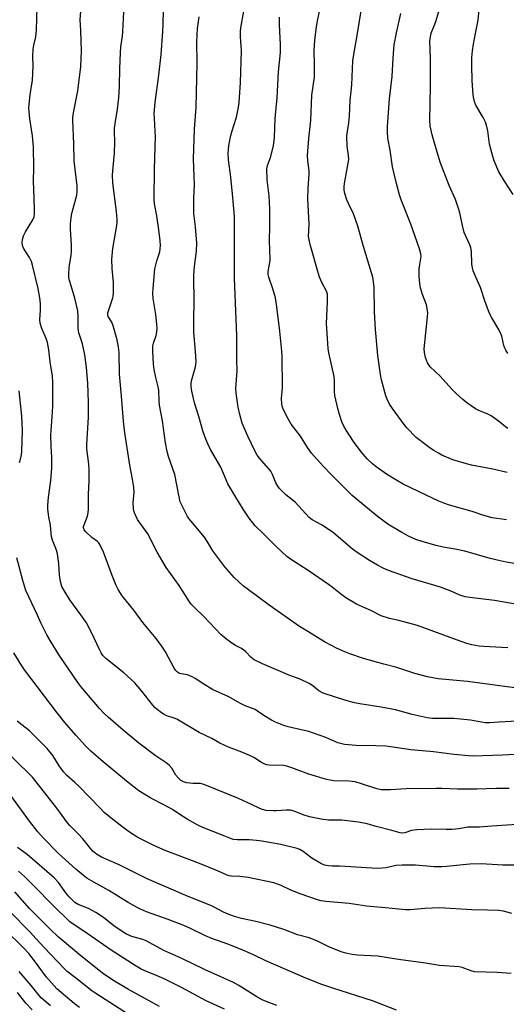
# Model space of a CAD drawing. Units: inches. Extents: x 1243771 to 1249771, y 581451 to 585452.
# Drawn here: x 1247439 to 1247625, y 582293 to 582670 of the extents above; entities that cross this region are included whole.
import ezdxf

# ---------------------------------------------------------------- set-up
doc = ezdxf.new("R2010")
doc.units = ezdxf.units.IN
doc.header["$MEASUREMENT"] = 0
doc.layers.add('Undefined', color=1, linetype='Continuous')

msp = doc.modelspace()

# ---------------------------------------------------------------- linework, layer by layer
at = {"layer": 'Undefined'}
for points, elevation in [([(1247625.24, 582496.75), (1247619.75, 582498.03), (1247611.58, 582499.62), (1247609.61, 582500.11), (1247604.44, 582501.65), (1247600.15, 582503.48), (1247598.86, 582504.15), (1247597.12, 582505.22), (1247595.4, 582506.33), (1247594.01, 582507.36), (1247590.42, 582510.25), (1247586.79, 582513.88), (1247585.74, 582515.2), (1247581.31, 582521.28), (1247580.2, 582523.01), (1247579.31, 582524.85), (1247578.76, 582526.21), (1247577.12, 582532.24), (1247576.73, 582534.29), (1247575.65, 582541.66), (1247574.78, 582551.52), (1247574.39, 582558.29), (1247574.31, 582567.93), (1247573.76, 582571.58), (1247573.31, 582573.28), (1247570.22, 582583.33), (1247568.06, 582591.12), (1247566.33, 582595.9), (1247564.44, 582599.82), (1247563.85, 582601.19), (1247563.07, 582603.65), (1247562.83, 582604.99), (1247562.77, 582606.29), (1247562.9, 582607.45), (1247564.34, 582615.29), (1247564.55, 582616.74), (1247564.48, 582618.36), (1247563.9, 582621.77), (1247563.85, 582625.71), (1247564.53, 582630.78), (1247564.79, 582633.36), (1247565.08, 582639.35), (1247565.67, 582645.36), (1247566.16, 582654.45), (1247566.72, 582658.43), (1247567.8, 582664.23), (1247569.9, 582677.55)], 692), ([(1247625.52, 582542.41), (1247624.7, 582543.63), (1247624.28, 582544.39), (1247623.92, 582545.51), (1247623.12, 582549), (1247622.8, 582549.97), (1247622.14, 582551.27), (1247619.37, 582556.04), (1247618.49, 582557.77), (1247616.67, 582562.61), (1247615, 582567.61), (1247613.31, 582571.32), (1247612.23, 582574.05), (1247611.91, 582575.16), (1247611.72, 582576.6), (1247611.56, 582581.6), (1247611.33, 582582.87), (1247610.93, 582583.95), (1247608.79, 582588.7), (1247608.08, 582591.42), (1247607.11, 582596.23), (1247606.63, 582597.87), (1247605.41, 582601.36), (1247602.98, 582606.8), (1247599.54, 582615.72), (1247597.7, 582621.67), (1247596.45, 582626.16), (1247595.78, 582629.6), (1247595.57, 582631.64), (1247595.83, 582644.83), (1247595.79, 582655.51), (1247595.62, 582662.05), (1247595.82, 582663.71), (1247596.11, 582665.08), (1247597.56, 582668.57), (1247598.04, 582669.94), (1247600.65, 582679.21)], 696), ([(1247626.03, 582375.8), (1247621, 582375.79), (1247613.59, 582375.51), (1247609.63, 582375.55), (1247606.22, 582375.48), (1247600.17, 582375.75), (1247597.97, 582375.77), (1247586.59, 582375.57), (1247580.58, 582375.26), (1247576.99, 582375.26), (1247575.24, 582375.58), (1247569.45, 582377.59), (1247566.97, 582378.25), (1247564.71, 582378.55), (1247558.83, 582378.75), (1247556.03, 582379.17), (1247549.25, 582381.26), (1247542.73, 582383.71), (1247540.81, 582384.33), (1247539.53, 582384.51), (1247534.01, 582384.75), (1247533.14, 582384.87), (1247532.36, 582385.1), (1247530.91, 582385.81), (1247528.46, 582387.49), (1247527.18, 582388.2), (1247523.66, 582389.72), (1247518.46, 582391.59), (1247515.24, 582393.16), (1247512.15, 582394.91), (1247507.29, 582397.17), (1247498.75, 582402.32), (1247497.74, 582402.74), (1247494.91, 582403.58), (1247493.83, 582404.05), (1247492.84, 582404.7), (1247491.23, 582406.02), (1247490.35, 582406.82), (1247489.55, 582407.69), (1247485.34, 582413), (1247482.52, 582416.32), (1247478.41, 582420.07), (1247471.56, 582425.53), (1247470.39, 582426.72), (1247469.76, 582427.69), (1247468.93, 582429.28), (1247466.16, 582435.22), (1247464.1, 582439.2), (1247462.01, 582442.29), (1247457.73, 582448.09), (1247455.53, 582451.63), (1247454.72, 582453.19), (1247454.12, 582455.07), (1247453.81, 582457.42), (1247453.51, 582461.91), (1247453.06, 582465.63), (1247452.67, 582467.04), (1247451.12, 582470.9), (1247450.69, 582472.31), (1247450.53, 582473.48), (1247450.38, 582476.63), (1247449.67, 582479.73), (1247449.26, 582482.83), (1247449.3, 582484.31), (1247449.59, 582487.29), (1247450.52, 582493.78), (1247450.9, 582498.42), (1247450.83, 582502.61), (1247450.54, 582506.88), (1247450.5, 582511.07), (1247450.56, 582512.85), (1247451.03, 582518.07), (1247451.26, 582522.24), (1247451.2, 582531.39), (1247451.06, 582533.73), (1247450.18, 582539.19), (1247449.66, 582543.85), (1247449.22, 582546.63), (1247448.69, 582548.18), (1247446.98, 582551.92), (1247446.4, 582553.99), (1247446.29, 582555.47), (1247446.5, 582558.85), (1247446.51, 582561.42), (1247446.19, 582563.77), (1247445.55, 582567.26), (1247443.46, 582576.24), (1247443.06, 582577.68), (1247442.32, 582579.21), (1247440.03, 582582.8), (1247439.66, 582583.78), (1247439.5, 582584.79), (1247439.6, 582586.09), (1247440.05, 582587.5), (1247440.8, 582588.97), (1247443.54, 582593.53), (1247444.02, 582594.79), (1247444.24, 582596.08), (1247444.26, 582597.26), (1247444.04, 582601.72), (1247443.87, 582608.55), (1247443.93, 582613.32), (1247443.85, 582621.57), (1247443.4, 582625.78), (1247442.38, 582632.22), (1247442.03, 582636.54), (1247442.49, 582641.49), (1247443.22, 582645.54), (1247443.39, 582646.99), (1247443.7, 582652.49), (1247443.62, 582656.2), (1247443.76, 582659), (1247443.99, 582660.45), (1247444.72, 582663.71), (1247445.03, 582666.31), (1247445.23, 582675.08)], 676), ([(1247633.16, 582389.02), (1247623.42, 582388.49), (1247615.89, 582388.32), (1247612.38, 582388.16), (1247610.37, 582388.23), (1247604.87, 582388.8), (1247596.96, 582389.75), (1247588.34, 582390.55), (1247582.26, 582391.5), (1247578.74, 582391.93), (1247574.94, 582392.13), (1247567.36, 582392.24), (1247562.94, 582392.58), (1247561.86, 582392.81), (1247560.31, 582393.29), (1247555.81, 582395.24), (1247549.2, 582397.56), (1247547.52, 582398.02), (1247541.33, 582399.43), (1247539.72, 582399.89), (1247536.51, 582401.15), (1247534.95, 582401.88), (1247532.03, 582403.72), (1247529.65, 582405.44), (1247528.77, 582405.97), (1247524.9, 582407.47), (1247523.4, 582408.14), (1247521.92, 582408.9), (1247518.6, 582410.87), (1247512.36, 582413.71), (1247509.43, 582415.44), (1247505.79, 582417.9), (1247504.57, 582418.58), (1247502.75, 582419.32), (1247500.56, 582419.63), (1247499.78, 582419.82), (1247498.92, 582420.33), (1247498.22, 582421.05), (1247497.73, 582421.8), (1247494.35, 582428.16), (1247493.24, 582429.89), (1247490.77, 582433.16), (1247485.68, 582439.29), (1247482.26, 582444.02), (1247477.74, 582449.55), (1247476.19, 582451.93), (1247475.43, 582453.48), (1247473.89, 582457.34), (1247470.57, 582466.26), (1247469.25, 582469.18), (1247468.78, 582469.89), (1247468.31, 582470.38), (1247466.14, 582471.93), (1247463.96, 582473.92), (1247463.24, 582474.79), (1247463.04, 582475.21), (1247462.96, 582475.61), (1247462.98, 582476.06), (1247463.18, 582476.79), (1247464.52, 582480.07), (1247464.78, 582481.39), (1247464.89, 582482.79), (1247464.94, 582488.46), (1247465.19, 582493.47), (1247465.11, 582497.66), (1247465, 582500.05), (1247464.31, 582505.92), (1247464.21, 582507.59), (1247464.85, 582518), (1247464.83, 582523.6), (1247464.58, 582531.08), (1247464.11, 582537.02), (1247463.8, 582539.97), (1247463.5, 582541.91), (1247462.64, 582546.11), (1247461.21, 582550.28), (1247461.03, 582551.12), (1247460.97, 582552.27), (1247460.98, 582556.6), (1247460.77, 582558.79), (1247459.68, 582563.57), (1247458.2, 582568.29), (1247457.65, 582570.29), (1247457.4, 582571.44), (1247457.32, 582572.56), (1247457.49, 582575.38), (1247458.26, 582580.1), (1247458.42, 582581.57), (1247458.38, 582583.86), (1247458.03, 582590.13), (1247458.04, 582592.2), (1247458.2, 582594.26), (1247458.36, 582595.43), (1247458.6, 582596.54), (1247460.42, 582603.03), (1247460.61, 582604.57), (1247460.5, 582606.56), (1247459.37, 582616.17), (1247459.25, 582622.67), (1247458.84, 582631.66), (1247458.92, 582632.84), (1247459.19, 582634.57), (1247460.82, 582642.97), (1247461.89, 582652.31), (1247462.17, 582658.24), (1247461.96, 582666.17), (1247461.75, 582670.22), (1247461.94, 582673.51)], 678), ([(1247629.05, 582401.53), (1247622.19, 582401.21), (1247618.38, 582400.91), (1247616.74, 582400.93), (1247615.37, 582401.11), (1247611.19, 582401.89), (1247604.73, 582402.52), (1247602.98, 582402.61), (1247596.59, 582402.6), (1247594.55, 582402.77), (1247588.88, 582404.06), (1247582.44, 582405.91), (1247576.92, 582406.92), (1247568.76, 582408.16), (1247566.75, 582408.59), (1247563.07, 582409.54), (1247554.69, 582412.26), (1247553.07, 582413.14), (1247550.85, 582415.13), (1247549.37, 582416.01), (1247545.88, 582417.58), (1247542.02, 582419.07), (1247531.57, 582423.45), (1247528.36, 582425.05), (1247527.65, 582425.52), (1247527.05, 582426.04), (1247525.15, 582428.11), (1247524.4, 582428.79), (1247523.51, 582429.34), (1247521.16, 582430.52), (1247520.16, 582431.11), (1247517.84, 582432.86), (1247515.59, 582434.71), (1247509, 582441.62), (1247505.47, 582445.08), (1247504.26, 582446.38), (1247503.53, 582447.3), (1247499.56, 582453.53), (1247494.6, 582460.47), (1247491.2, 582466.26), (1247487.57, 582473.37), (1247483.69, 582478.86), (1247482.51, 582481.39), (1247482.24, 582482.18), (1247482.08, 582482.97), (1247481.97, 582485.14), (1247482.31, 582489.24), (1247482.23, 582491.19), (1247481.78, 582494.25), (1247480.75, 582499.6), (1247478.84, 582512.03), (1247478.27, 582516.52), (1247477.53, 582526.03), (1247476.76, 582534.48), (1247476.61, 582542.82), (1247476.42, 582544.84), (1247475.91, 582547.66), (1247474.33, 582553), (1247473.77, 582554.35), (1247472.47, 582556.53), (1247472.3, 582557.02), (1247472.25, 582557.45), (1247472.3, 582557.96), (1247472.5, 582558.74), (1247474.19, 582563.67), (1247474.36, 582564.54), (1247474.43, 582565.43), (1247474.44, 582569.6), (1247473.89, 582574.97), (1247473.77, 582578.35), (1247474.17, 582582.6), (1247475.69, 582591.38), (1247475.81, 582592.52), (1247475.83, 582593.67), (1247475.66, 582596.73), (1247474.25, 582607.76), (1247474.11, 582610.85), (1247474.29, 582613.73), (1247474.81, 582619.12), (1247474.93, 582623.5), (1247474.85, 582627.26), (1247474.9, 582628.69), (1247475.22, 582631.24), (1247476.04, 582635.94), (1247476.48, 582640.29), (1247476.72, 582644.72), (1247476.85, 582651.6), (1247477.14, 582657.52), (1247477.3, 582659.89), (1247477.87, 582663.92), (1247478.02, 582665.57), (1247478.4, 582673.3)], 680), ([(1247629.05, 582414.22), (1247610.07, 582416.72), (1247598.77, 582417.79), (1247594.66, 582418.53), (1247589.8, 582419.82), (1247583.02, 582422.08), (1247577.92, 582423.37), (1247570.24, 582425.61), (1247564.96, 582427.38), (1247563.1, 582428.09), (1247560.1, 582429.44), (1247555.25, 582431.98), (1247548.92, 582435.9), (1247545.67, 582437.8), (1247534.12, 582445.95), (1247526.11, 582451.86), (1247524.3, 582453.31), (1247520.67, 582456.55), (1247517.03, 582460.71), (1247512.46, 582466.78), (1247510.49, 582470.29), (1247509.36, 582472.02), (1247504.03, 582478.29), (1247503.32, 582479.21), (1247502.71, 582480.18), (1247500.72, 582484.01), (1247500.05, 582485.59), (1247499.48, 582488.1), (1247498, 582495.98), (1247495.53, 582502.98), (1247494.99, 582504.89), (1247494.41, 582508.12), (1247493.16, 582516.57), (1247492.05, 582522.58), (1247491.91, 582524.21), (1247491.8, 582528.39), (1247491.58, 582529.62), (1247490.65, 582533.16), (1247490.09, 582536.31), (1247489.84, 582538.34), (1247489.48, 582543.24), (1247489.47, 582544.3), (1247489.58, 582545.36), (1247489.83, 582546.41), (1247490.82, 582549.33), (1247491.04, 582550.73), (1247491.14, 582552.14), (1247491.06, 582553.58), (1247490.65, 582557.31), (1247489.71, 582563.5), (1247489.58, 582565.53), (1247489.66, 582567.31), (1247490.31, 582574.77), (1247491.04, 582577.85), (1247492.24, 582581.36), (1247492.39, 582582.43), (1247492.45, 582583.79), (1247492.36, 582585.5), (1247491.87, 582589.81), (1247491.03, 582595.09), (1247490.2, 582599.74), (1247490.01, 582601.43), (1247490.16, 582613.04), (1247490.49, 582625.61), (1247490.45, 582627.49), (1247490.11, 582632.57), (1247490.07, 582634.33), (1247490.4, 582638.5), (1247491.88, 582649), (1247492.73, 582656.93), (1247493.38, 582665.62), (1247493.52, 582668.82), (1247493.56, 582673.84)], 682), ([(1247638.76, 582444.63), (1247620.35, 582447.77), (1247610.86, 582448.9), (1247609.18, 582449.18), (1247607.07, 582449.84), (1247604.05, 582451.19), (1247599.74, 582452.82), (1247588.89, 582456.09), (1247579.82, 582459.29), (1247578.01, 582460.07), (1247575.5, 582461.33), (1247572.46, 582463.14), (1247568.09, 582465.89), (1247566.04, 582467.45), (1247558.72, 582473.69), (1247554.42, 582476.63), (1247550.59, 582478.69), (1247549.37, 582479.56), (1247543.98, 582485.39), (1247540.49, 582488.26), (1247537.98, 582490.66), (1247537.33, 582491.59), (1247536.66, 582492.83), (1247536.07, 582494.12), (1247535.36, 582496.06), (1247534.69, 582497.29), (1247530.38, 582502.25), (1247529.53, 582503.4), (1247528.8, 582504.62), (1247525.84, 582510.66), (1247524.44, 582513.9), (1247523.77, 582515.75), (1247522.9, 582519), (1247522.25, 582521.78), (1247521.44, 582527.2), (1247521.27, 582528.92), (1247521.79, 582535.72), (1247521.69, 582540.13), (1247521.7, 582549.1), (1247520.84, 582571.26), (1247520.74, 582578.74), (1247520.83, 582590.18), (1247520.74, 582594.88), (1247520.2, 582602.18), (1247519.41, 582609.99), (1247518.5, 582616.6), (1247518.4, 582619.09), (1247518.46, 582620.45), (1247518.65, 582622.08), (1247519.38, 582625.88), (1247519.75, 582627.32), (1247521.57, 582632.96), (1247522.38, 582636.77), (1247522.64, 582638.53), (1247523.1, 582646.16), (1247523.44, 582658.17), (1247523.41, 582660.22), (1247523.12, 582663.64), (1247523.15, 582665.69), (1247523.27, 582667.15), (1247524.37, 582673.58)], 686), ([(1247624.94, 582478.64), (1247619.46, 582479.43), (1247616.21, 582480.34), (1247611.75, 582481.88), (1247603.16, 582484.29), (1247600.99, 582485.03), (1247599.05, 582485.85), (1247591.19, 582489.5), (1247585.42, 582492.34), (1247583.21, 582493.62), (1247579.06, 582496.22), (1247575, 582498.96), (1247573.69, 582500.08), (1247571.57, 582502.07), (1247569.3, 582504.69), (1247566.4, 582508.71), (1247563.51, 582513.05), (1247562.62, 582514.54), (1247561.9, 582516.15), (1247561.04, 582518.98), (1247560.42, 582521.26), (1247559.25, 582526.34), (1247559.03, 582527.82), (1247559.09, 582531.81), (1247558.97, 582533.56), (1247556.91, 582542.62), (1247556.6, 582544.35), (1247556.07, 582553.92), (1247556.45, 582562.13), (1247556.46, 582563.91), (1247556.36, 582565.07), (1247556, 582566.31), (1247554.08, 582569.81), (1247553.21, 582571.95), (1247549.77, 582584.2), (1247549.38, 582585.87), (1247549.17, 582587.26), (1247549.36, 582591.99), (1247548.93, 582601.63), (1247549.06, 582605.66), (1247549.41, 582610.98), (1247549.34, 582612.32), (1247548.87, 582616.25), (1247548.81, 582618.24), (1247549.28, 582624.73), (1247550.05, 582631.69), (1247550.37, 582641.4), (1247551.37, 582648.26), (1247551.42, 582652.92), (1247551.34, 582658.51), (1247551.56, 582662.3), (1247552.06, 582666.67), (1247552.53, 582669.86), (1247553.83, 582675.84)], 690), ([(1247625.49, 582513.71), (1247624.6, 582514.26), (1247622.37, 582516.06), (1247619.05, 582518.46), (1247617.8, 582519.1), (1247614.09, 582520.64), (1247613.1, 582521.23), (1247609.77, 582523.5), (1247608.17, 582524.72), (1247605.68, 582527.11), (1247604.06, 582528.75), (1247599.6, 582533.74), (1247595.75, 582537.33), (1247595.17, 582538.07), (1247594.76, 582538.79), (1247593.9, 582540.85), (1247593.53, 582542.75), (1247593.47, 582544.16), (1247594.71, 582556.47), (1247594.78, 582557.93), (1247594.58, 582559.61), (1247594.28, 582560.99), (1247592.76, 582565.05), (1247592.07, 582567.54), (1247591.77, 582569.21), (1247591.54, 582572), (1247591.57, 582574.81), (1247591.7, 582576.49), (1247592.22, 582579.52), (1247592.2, 582580.59), (1247591.66, 582582.49), (1247588.31, 582591.88), (1247584.6, 582601.2), (1247583.98, 582603.17), (1247582.79, 582607.51), (1247581.36, 582613.85), (1247580.38, 582620.33), (1247579.53, 582624.84), (1247579.32, 582627.28), (1247579.4, 582629.33), (1247580.21, 582639.99), (1247581.12, 582648.45), (1247581.51, 582655.55), (1247581.77, 582658.94), (1247581.97, 582660.64), (1247582.77, 582665.17), (1247584.46, 582672.66)], 694), ([(1247627.47, 582603.29), (1247624.16, 582608.4), (1247622.07, 582611.99), (1247620.22, 582616.15), (1247619.67, 582617.8), (1247618.38, 582622.62), (1247617.75, 582627.74), (1247617.33, 582629.88), (1247616.9, 582630.95), (1247616, 582632.78), (1247613.21, 582637.53), (1247612.78, 582638.54), (1247612.41, 582639.84), (1247612.21, 582641.57), (1247611.86, 582646.81), (1247611.65, 582652.8), (1247611.68, 582655.75), (1247611.93, 582658.31), (1247612.3, 582660.9), (1247613.05, 582665), (1247613.9, 582668.75), (1247614.15, 582670.19), (1247614.47, 582673.95)], 698), ([(1247625.46, 582429.7), (1247616.23, 582430.12), (1247614.46, 582430.26), (1247611.66, 582430.77), (1247609.7, 582431.32), (1247605.77, 582432.71), (1247590.93, 582438.23), (1247583.78, 582440.05), (1247580.14, 582440.87), (1247576.95, 582441.89), (1247573.28, 582443.81), (1247567.57, 582446.4), (1247563.49, 582448.8), (1247561.42, 582450.27), (1247558.16, 582452.92), (1247556.78, 582453.93), (1247548.99, 582459.26), (1247542.6, 582463.29), (1247540.86, 582464.57), (1247536.69, 582468.5), (1247531.82, 582473.49), (1247528.76, 582476.41), (1247527.8, 582477.46), (1247526.43, 582479.36), (1247524.13, 582482.79), (1247521.29, 582487.37), (1247518.29, 582492.49), (1247517.56, 582493.95), (1247515.53, 582498.8), (1247511.61, 582505.64), (1247510.54, 582507.73), (1247509.76, 582509.57), (1247508.72, 582512.77), (1247507.14, 582518.27), (1247505.53, 582523.44), (1247504.49, 582527.98), (1247504.22, 582529.69), (1247504.23, 582530.83), (1247504.39, 582531.97), (1247505.84, 582537.29), (1247506.02, 582538.14), (1247506.1, 582539.14), (1247505.88, 582543.15), (1247505.27, 582550.59), (1247505.24, 582556.1), (1247505.33, 582561.86), (1247505.26, 582572.39), (1247505.44, 582575.73), (1247506.23, 582581.58), (1247506.42, 582584.65), (1247505.89, 582590.87), (1247505.25, 582596.08), (1247505.24, 582601.86), (1247505.5, 582606.91), (1247505.15, 582616.9), (1247505.5, 582628.27), (1247506.1, 582636.62), (1247506.53, 582653.64), (1247506.36, 582661.74), (1247506.61, 582666.91), (1247507.23, 582671.34)], 684), ([(1247630.88, 582461.48), (1247624.8, 582462.45), (1247622.55, 582462.92), (1247618.7, 582463.89), (1247608.96, 582466.64), (1247605.31, 582467.47), (1247600.66, 582468.24), (1247597.97, 582468.84), (1247593.02, 582470.19), (1247590.24, 582471.17), (1247587.65, 582472.35), (1247584.83, 582473.81), (1247579.45, 582476.97), (1247575.48, 582480.08), (1247567.41, 582486.7), (1247565.89, 582488.04), (1247557.94, 582495.86), (1247554.74, 582499.23), (1247550.31, 582504.26), (1247548.78, 582506.34), (1247546.01, 582510.67), (1247542.5, 582515.3), (1247541.31, 582517.35), (1247539.41, 582521.03), (1247539.13, 582521.85), (1247538.92, 582522.98), (1247538.77, 582525.27), (1247539.09, 582527.83), (1247539.16, 582529.22), (1247539.01, 582541.27), (1247538.89, 582543.32), (1247538.12, 582550.92), (1247536.96, 582560.29), (1247536.46, 582563.67), (1247535.5, 582567.19), (1247533.97, 582571.58), (1247533.74, 582572.69), (1247533.67, 582573.54), (1247533.75, 582574.59), (1247534.3, 582577.26), (1247534.39, 582578.38), (1247534.21, 582585.51), (1247534.35, 582591.11), (1247534.35, 582597.67), (1247534.07, 582602.75), (1247533.26, 582608.96), (1247533.23, 582613.1), (1247533.44, 582614.4), (1247534.54, 582617.48), (1247535.58, 582621.41), (1247535.87, 582622.83), (1247536.11, 582625.13), (1247536.38, 582632.35), (1247537.14, 582640.34), (1247537.67, 582650.22), (1247538.43, 582657.68), (1247538.45, 582660.74), (1247538.08, 582668.3), (1247538.01, 582671.2)], 688), ([(1247438.49, 582500.6), (1247438.88, 582501.96), (1247439.25, 582503.61), (1247439.41, 582505.03), (1247439.59, 582512.94), (1247439.31, 582518.42), (1247438.29, 582528.03)], 674), ([(1247632.7, 582362.23), (1247619.34, 582361.38), (1247614.59, 582360.93), (1247610.19, 582360.92), (1247606.67, 582360.31), (1247604.1, 582360.08), (1247601.85, 582360.05), (1247596.15, 582360.19), (1247590.57, 582359.96), (1247588.61, 582359.66), (1247586.07, 582358.75), (1247584.98, 582358.6), (1247584.2, 582358.73), (1247580.98, 582359.73), (1247575.09, 582361.18), (1247571.57, 582362.17), (1247568.29, 582362.91), (1247561.84, 582363.66), (1247558.2, 582363.6), (1247556.78, 582363.69), (1247553.97, 582364.03), (1247550.83, 582364.59), (1247549.46, 582364.93), (1247547.05, 582365.67), (1247543.59, 582367.03), (1247542.29, 582367.41), (1247541.5, 582367.5), (1247540.64, 582367.49), (1247536.7, 582367.16), (1247535.58, 582367.14), (1247532.98, 582367.36), (1247531.57, 582367.67), (1247530.48, 582368.11), (1247527.34, 582369.67), (1247522.38, 582371.93), (1247509.46, 582377.18), (1247508.63, 582377.45), (1247507.83, 582377.61), (1247504.8, 582377.67), (1247502.58, 582377.95), (1247501.27, 582378.32), (1247500.13, 582378.98), (1247499.29, 582379.75), (1247498.36, 582380.83), (1247496.76, 582383.58), (1247495.82, 582384.69), (1247494.67, 582385.56), (1247490.39, 582388.44), (1247484.15, 582393.06), (1247478.2, 582398.05), (1247472.46, 582403.12), (1247470.94, 582404.53), (1247469.09, 582406.46), (1247467, 582408.82), (1247461.95, 582414.84), (1247460.77, 582416.35), (1247453.67, 582426.88), (1247450.18, 582432.4), (1247448.9, 582434.6), (1247448.01, 582436.36), (1247446.81, 582438.92), (1247445.29, 582442.46), (1247441.99, 582449.13), (1247440.92, 582451.56), (1247439.72, 582455.48), (1247437.42, 582464.07)], 674), ([(1247630.33, 582346.39), (1247623.6, 582346.4), (1247615.24, 582346.88), (1247610.86, 582346.77), (1247607.14, 582346.45), (1247601.99, 582345.84), (1247600.23, 582345.75), (1247597.3, 582345.81), (1247590.11, 582346.36), (1247584.95, 582346.43), (1247582.62, 582346.21), (1247578.87, 582345.38), (1247575.83, 582345.14), (1247571.27, 582345.35), (1247565.29, 582345.81), (1247560.94, 582345.98), (1247558.14, 582346), (1247556.79, 582346.1), (1247555.2, 582346.4), (1247553.89, 582347.01), (1247550.4, 582349.12), (1247547.13, 582351.66), (1247545.85, 582352.36), (1247544.76, 582352.76), (1247538.56, 582354.27), (1247531.21, 582355.58), (1247529.24, 582355.83), (1247526.44, 582356.03), (1247524.74, 582356.09), (1247521.79, 582356.05), (1247520.4, 582356.23), (1247519.6, 582356.47), (1247517.15, 582357.53), (1247508.64, 582360.79), (1247506.78, 582361.65), (1247502.72, 582363.96), (1247501.22, 582364.87), (1247498.36, 582366.87), (1247497.1, 582367.65), (1247493.74, 582369.56), (1247488.75, 582372.08), (1247484.21, 582374.92), (1247479.39, 582378.57), (1247470.46, 582385.95), (1247465.78, 582390.02), (1247463.69, 582392.08), (1247460, 582396.18), (1247455.83, 582401.08), (1247452.91, 582404.71), (1247440.37, 582421.21), (1247439.4, 582422.69), (1247436.35, 582427.72)], 672), ([(1247626.95, 582327.88), (1247623.78, 582328.72), (1247622.05, 582329.02), (1247617.72, 582329.2), (1247611.7, 582329.26), (1247599.27, 582329.99), (1247593.67, 582329.77), (1247588.09, 582329.26), (1247586.31, 582329.23), (1247579.84, 582329.96), (1247571.28, 582330.74), (1247564.73, 582331.68), (1247555.74, 582332.42), (1247553.98, 582332.74), (1247552.55, 582333.11), (1247545.9, 582335.39), (1247542.35, 582336.82), (1247538.61, 582338.64), (1247535.82, 582339.68), (1247526.06, 582341.65), (1247522.9, 582342.04), (1247519.53, 582342.17), (1247518.76, 582342.31), (1247517.97, 582342.57), (1247514.25, 582344.26), (1247507.38, 582347.07), (1247494.23, 582352.05), (1247489.86, 582353.92), (1247483.84, 582357.01), (1247480.61, 582359.01), (1247478.11, 582360.78), (1247472.91, 582364.94), (1247470.92, 582366.62), (1247469.31, 582368.19), (1247461.15, 582376.67), (1247459.71, 582378.01), (1247456.45, 582380.83), (1247455.34, 582382.09), (1247453.69, 582384.39), (1247451.26, 582388.46), (1247449.09, 582391.1), (1247442.24, 582397.84), (1247437.54, 582401.58)], 670), ([(1247626.8, 582304.94), (1247621.43, 582305.3), (1247612.72, 582305.59), (1247611.46, 582305.9), (1247607.96, 582307.17), (1247606.84, 582307.41), (1247599.25, 582307.98), (1247593.99, 582308.81), (1247583.65, 582310.21), (1247575.68, 582311.57), (1247567.86, 582311.94), (1247565.8, 582312.22), (1247563.47, 582312.66), (1247561.58, 582313.25), (1247556.97, 582315.1), (1247555.65, 582315.7), (1247552.38, 582317.44), (1247549.41, 582318.56), (1247544.96, 582319.75), (1247539.74, 582321.73), (1247534.43, 582323.41), (1247528.95, 582324.76), (1247523.46, 582326), (1247520.79, 582326.76), (1247518.37, 582327.59), (1247516.56, 582328.38), (1247513.04, 582330.35), (1247511.75, 582330.99), (1247503.1, 582334.4), (1247487.35, 582341.21), (1247476.69, 582346.51), (1247469.88, 582349.46), (1247467.93, 582350.56), (1247466.68, 582351.6), (1247465.74, 582352.63), (1247463.8, 582355.18), (1247462.67, 582356.5), (1247460.91, 582358.43), (1247457.76, 582361.6), (1247456.83, 582362.65), (1247452.81, 582368.26), (1247443.44, 582380.05), (1247442.09, 582381.47), (1247433.26, 582390.1)], 668), ([(1247582.82, 582290.84), (1247573.65, 582294.4), (1247558.39, 582299.21), (1247554.26, 582300.62), (1247548.07, 582303.14), (1247532.83, 582309.78), (1247527.78, 582312.12), (1247523.07, 582314.15), (1247518.27, 582316.07), (1247512.13, 582318.35), (1247509.7, 582319.32), (1247503.97, 582322.13), (1247501.37, 582323.25), (1247495.41, 582325.56), (1247487.12, 582328.56), (1247484.77, 582329.53), (1247483.46, 582330.16), (1247480.07, 582332.04), (1247472.66, 582336.7), (1247466.93, 582339.83), (1247464.3, 582341.44), (1247462.95, 582342.46), (1247460.02, 582344.89), (1247453.39, 582350.92), (1247447.54, 582356.86), (1247445.49, 582359.17), (1247442.28, 582363.23), (1247434.17, 582374.51)], 666), ([(1247537.01, 582292.61), (1247532.92, 582294.13), (1247531.37, 582294.83), (1247529.37, 582295.92), (1247522.5, 582300.3), (1247520.46, 582301.39), (1247509.31, 582306.43), (1247500.64, 582310.62), (1247493.78, 582313.75), (1247487.02, 582317.36), (1247485.63, 582317.88), (1247481.52, 582319.11), (1247479.41, 582320.01), (1247478.14, 582320.67), (1247474.61, 582323.1), (1247470.62, 582326.33), (1247467.7, 582328.3), (1247464.92, 582329.79), (1247460.93, 582331.34), (1247459.7, 582332.06), (1247458.46, 582333.18), (1247457.49, 582334.24), (1247456.22, 582335.85), (1247453.38, 582339.73), (1247451.75, 582341.56), (1247441.43, 582350.43), (1247437.68, 582353.11)], 664), ([(1247516.99, 582291.2), (1247509.96, 582294.47), (1247500.49, 582299.54), (1247493.86, 582302.81), (1247491.17, 582304.04), (1247487.15, 582305.62), (1247485.07, 582306.56), (1247483.16, 582307.68), (1247473.93, 582313.63), (1247462.75, 582321.4), (1247458.69, 582324), (1247457.73, 582324.72), (1247451.07, 582331.23), (1247444.24, 582338.26), (1247440.39, 582342.04), (1247438.06, 582344.15)], 662), ([(1247492.08, 582292.27), (1247480.22, 582298.8), (1247474.2, 582302.36), (1247470.3, 582305.06), (1247461.22, 582312.26), (1247454.78, 582317.61), (1247453.44, 582318.8), (1247450.2, 582321.89), (1247442.27, 582329.79), (1247436.64, 582336.22)], 660), ([(1247481.98, 582288.03), (1247467.66, 582297.22), (1247466.22, 582298.24), (1247459.92, 582303.23), (1247456.69, 582305.63), (1247455.53, 582306.77), (1247447.85, 582314.83), (1247444.85, 582318.23), (1247442.23, 582321.02), (1247434.79, 582328.69)], 658), ([(1247461.38, 582291.84), (1247459.38, 582293.34), (1247452.76, 582298.96), (1247448.75, 582303.53), (1247443.82, 582310.24), (1247442.02, 582312.49), (1247440.06, 582314.59), (1247432.9, 582321.71)], 656), ([(1247450.33, 582292.49), (1247446.9, 582295.47), (1247446.02, 582296.41), (1247442.91, 582300.33), (1247438.35, 582305.69)], 654), ([(1247443.28, 582290.94), (1247440.95, 582293.52), (1247437.64, 582297.59)], 652)]:
    msp.add_lwpolyline(points, dxfattribs=dict(at, elevation=elevation))

doc.saveas('drawing.dxf')
